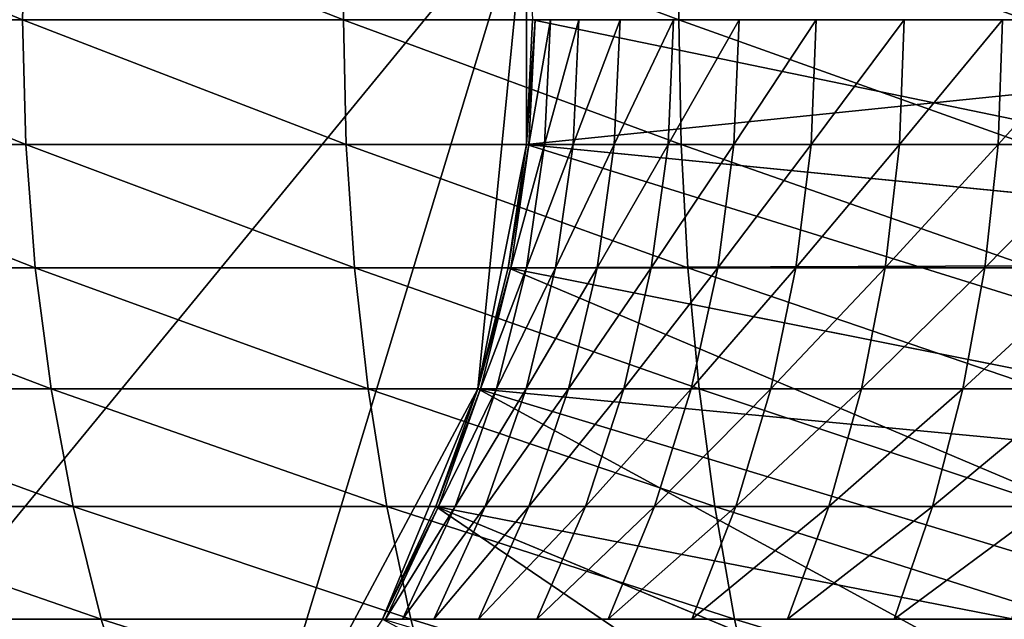
# Model space of a CAD drawing. Extents: x -0.025 to 0.119, y -0.025 to 0.025.
# Drawn here: x 0.008 to 0.018, y -0.006 to 0 of the extents above; entities that cross this region are included whole.
import ezdxf

# ---------------------------------------------------------------- set-up
doc = ezdxf.new("R2010")
doc.units = 0
doc.header["$MEASUREMENT"] = 0
doc.layers.get('0').update_dxf_attribs({"linetype": 'CONTINUOUS'})

msp = doc.modelspace()

# ---------------------------------------------------------------- linework, layer by layer
for points in [[(-0.0012618, 0.0128107, 0.0000598), (0.0128106, 0.0012617, 0.0000598), (0.0012617, -0.0128107, 0.0000598)], [(0.0128106, 0.0012617, 0.0000598), (0.0099507, -0.0081663, 0.0000598), (0.0012617, -0.0128107, 0.0000598)], [(0.0046681, 0.0012617, 0.2460691), (0.0046313, 0, 0.2461189), (0.0077106, 0, 0.2482406)], [(0.0046681, 0.0012617, 0.2460691), (0.0077106, 0, 0.2482406), (0.0077431, 0.0012617, 0.2481878)], [(0.0077431, 0.0012617, 0.2481878), (0.0077106, 0, 0.2482406), (0.0109591, 0, 0.250093)], [(0.0077431, 0.0012617, 0.2481878), (0.0109591, 0, 0.250093), (0.0109869, 0.0012617, 0.2500376)], [(0.0128106, 0.0012617, 0.0000598), (0.0123183, -0.0037367, 0.0000598), (0.0099507, -0.0081663, 0.0000598)], [(0.0109869, 0.0012617, 0.2500376), (0.0109591, 0, 0.250093), (0.0143532, 0, 0.2516626)], [(0.0109869, 0.0012617, 0.2500376), (0.0143532, 0, 0.2516626), (0.0143763, 0.0012617, 0.2516051)], [(0.0128106, 0.0012617, 0.0000598), (0.0128106, -0.0012617, 0.0000598), (0.0123183, -0.0037367, 0.0000598)], [(0.0128106, 0.0012617, 0.0000598), (0.0128726, 0, 0.0000598), (0.0128106, -0.0012617, 0.0000598)], [(0.0143763, 0.0012617, 0.2516051), (0.0143532, 0, 0.2516626), (0.0178684, 0, 0.2529383)], [(0.0143763, 0.0012617, 0.2516051), (0.0178684, 0, 0.2529383), (0.0178865, 0.0012617, 0.252879)], [(0.0046313, 0, 0.2461189), (0.0046681, -0.0012617, 0.2460691), (0.0077431, -0.0012617, 0.2481878)], [(0.0046313, 0, 0.2461189), (0.0077431, -0.0012617, 0.2481878), (0.0077106, 0, 0.2482406)], [(0.0077106, 0, 0.2482406), (0.0077431, -0.0012617, 0.2481878), (0.0109869, -0.0012617, 0.2500376)], [(0.0077106, 0, 0.2482406), (0.0109869, -0.0012617, 0.2500376), (0.0109591, 0, 0.250093)], [(0.0109591, 0, 0.250093), (0.0109869, -0.0012617, 0.2500376), (0.0143763, -0.0012617, 0.2516051)], [(0.0109591, 0, 0.250093), (0.0143763, -0.0012617, 0.2516051), (0.0143532, 0, 0.2516626)], [(0.0128726, 0, 0.0037049), (0.0128107, -0.0012617, 0.2105284), (0.0128106, -0.0012617, 0.0037049)], [(0.0128106, -0.0012617, 0.0000598), (0.0128726, 0, 0.0000598), (0.0251422, 0, 0.0000598)], [(0.0128106, -0.0012617, 0.0000598), (0.0251422, 0, 0.0000598), (0.0250211, -0.0024644, 0.0000598)], [(0.0128726, 0, 0.0037049), (0.0128106, -0.0012617, 0.0037049), (0.0245936, -0.0024223, 0.0037049)], [(0.0128726, 0, 0.0037049), (0.0128727, 0, 0.2105284), (0.0128107, -0.0012617, 0.2105284)], [(0.0128107, -0.0012617, 0.2105284), (0.0128727, 0, 0.2105284), (0.0128982, 0, 0.2120786)], [(0.0128107, -0.0012617, 0.2105284), (0.0128982, 0, 0.2120786), (0.0128365, -0.0012617, 0.2120838)], [(0.0128365, -0.0012617, 0.2120838), (0.0128982, 0, 0.2120786), (0.0130554, 0, 0.213621)], [(0.0128365, -0.0012617, 0.2120838), (0.0130554, 0, 0.213621), (0.0129943, -0.0012617, 0.2136314)], [(0.0128726, 0, 0.0037049), (0.0245936, -0.0024223, 0.0037049), (0.0247126, 0, 0.0037049)], [(0.0129943, -0.0012617, 0.2136314), (0.0130554, 0, 0.213621), (0.0133431, 0, 0.2151444)], [(0.0129943, -0.0012617, 0.2136314), (0.0133431, 0, 0.2151444), (0.0132831, -0.0012617, 0.2151601)], [(0.0132831, -0.0012617, 0.2151601), (0.0133431, 0, 0.2151444), (0.0137592, 0, 0.2166379)], [(0.0132831, -0.0012617, 0.2151601), (0.0137592, 0, 0.2166379), (0.0137007, -0.0012617, 0.2166585)], [(0.0137007, -0.0012617, 0.2166585), (0.0137592, 0, 0.2166379), (0.0143006, 0, 0.2180906)], [(0.0137007, -0.0012617, 0.2166585), (0.0143006, 0, 0.2180906), (0.0142442, -0.0012617, 0.2181162)], [(0.0142442, -0.0012617, 0.2181162), (0.0143006, 0, 0.2180906), (0.0149636, 0, 0.2194921)], [(0.0142442, -0.0012617, 0.2181162), (0.0149636, 0, 0.2194921), (0.0149095, -0.0012617, 0.2195224)], [(0.0143532, 0, 0.2516626), (0.0143763, -0.0012617, 0.2516051), (0.0178865, -0.0012617, 0.252879)], [(0.0143532, 0, 0.2516626), (0.0178865, -0.0012617, 0.252879), (0.0178684, 0, 0.2529383)], [(0.0149095, -0.0012617, 0.2195224), (0.0149636, 0, 0.2194921), (0.0157432, 0, 0.2208322)], [(0.0149095, -0.0012617, 0.2195224), (0.0157432, 0, 0.2208322), (0.0156919, -0.0012617, 0.220867)], [(0.0156919, -0.0012617, 0.220867), (0.0157432, 0, 0.2208322), (0.0166338, 0, 0.2221012)], [(0.0156919, -0.0012617, 0.220867), (0.0166338, 0, 0.2221012), (0.0165857, -0.0012617, 0.2221402)], [(0.0165857, -0.0012617, 0.2221402), (0.0166338, 0, 0.2221012), (0.0176291, 0, 0.2232899)], [(0.0165857, -0.0012617, 0.2221402), (0.0176291, 0, 0.2232899), (0.0175844, -0.0012617, 0.2233329)], [(0.0175844, -0.0012617, 0.2233329), (0.0176291, 0, 0.2232899), (0.0187218, 0, 0.2243898)], [(0.0175844, -0.0012617, 0.2233329), (0.0187218, 0, 0.2243898), (0.0186809, -0.0012617, 0.2244365)], [(0.0046681, -0.0012617, 0.2460691), (0.004778, -0.0025113, 0.2459198), (0.0078399, -0.0025113, 0.2480297)], [(0.0046681, -0.0012617, 0.2460691), (0.0078399, -0.0025113, 0.2480297), (0.0077431, -0.0012617, 0.2481878)], [(0.0077431, -0.0012617, 0.2481878), (0.0078399, -0.0025113, 0.2480297), (0.01107, -0.0025113, 0.2498719)], [(0.0077431, -0.0012617, 0.2481878), (0.01107, -0.0025113, 0.2498719), (0.0109869, -0.0012617, 0.2500376)], [(0.0109869, -0.0012617, 0.2500376), (0.01107, -0.0025113, 0.2498719), (0.0144449, -0.0025113, 0.251433)], [(0.0109869, -0.0012617, 0.2500376), (0.0144449, -0.0025113, 0.251433), (0.0143763, -0.0012617, 0.2516051)], [(0.0128106, -0.0012617, 0.0000598), (0.0126253, -0.0025113, 0.0000598), (0.0123183, -0.0037367, 0.0000598)], [(0.0128106, -0.0012617, 0.0037049), (0.0128107, -0.0012617, 0.2105284), (0.0126253, -0.0025113, 0.2105284)], [(0.0128106, -0.0012617, 0.0037049), (0.0126253, -0.0025113, 0.2105284), (0.0126253, -0.0025113, 0.0037049)], [(0.0126253, -0.0025113, 0.0000598), (0.0128106, -0.0012617, 0.0000598), (0.0250211, -0.0024644, 0.0000598)], [(0.0126253, -0.0025113, 0.2105284), (0.0128107, -0.0012617, 0.2105284), (0.0128365, -0.0012617, 0.2120838)], [(0.0126253, -0.0025113, 0.2105284), (0.0128365, -0.0012617, 0.2120838), (0.0126518, -0.0025113, 0.2120996)], [(0.0128106, -0.0012617, 0.0037049), (0.0126253, -0.0025113, 0.0037049), (0.0242377, -0.0048212, 0.0037049)], [(0.0126518, -0.0025113, 0.2120996), (0.0128365, -0.0012617, 0.2120838), (0.0129943, -0.0012617, 0.2136314)], [(0.0126518, -0.0025113, 0.2120996), (0.0129943, -0.0012617, 0.2136314), (0.0128117, -0.0025113, 0.2136629)], [(0.0128106, -0.0012617, 0.0037049), (0.0242377, -0.0048212, 0.0037049), (0.0245936, -0.0024223, 0.0037049)], [(0.0128117, -0.0025113, 0.2136629), (0.0129943, -0.0012617, 0.2136314), (0.0132831, -0.0012617, 0.2151601)], [(0.0128117, -0.0025113, 0.2136629), (0.0132831, -0.0012617, 0.2151601), (0.0131038, -0.0025113, 0.2152069)], [(0.0131038, -0.0025113, 0.2152069), (0.0132831, -0.0012617, 0.2151601), (0.0137007, -0.0012617, 0.2166585)], [(0.0131038, -0.0025113, 0.2152069), (0.0137007, -0.0012617, 0.2166585), (0.013526, -0.0025113, 0.2167205)], [(0.013526, -0.0025113, 0.2167205), (0.0137007, -0.0012617, 0.2166585), (0.0142442, -0.0012617, 0.2181162)], [(0.013526, -0.0025113, 0.2167205), (0.0142442, -0.0012617, 0.2181162), (0.0140753, -0.0025113, 0.2181927)], [(0.0140753, -0.0025113, 0.2181927), (0.0142442, -0.0012617, 0.2181162), (0.0149095, -0.0012617, 0.2195224)], [(0.0140753, -0.0025113, 0.2181927), (0.0149095, -0.0012617, 0.2195224), (0.0147478, -0.0025113, 0.219613)], [(0.0143763, -0.0012617, 0.2516051), (0.0144449, -0.0025113, 0.251433), (0.0179403, -0.0025113, 0.2527016)], [(0.0143763, -0.0012617, 0.2516051), (0.0179403, -0.0025113, 0.2527016), (0.0178865, -0.0012617, 0.252879)], [(0.0147478, -0.0025113, 0.219613), (0.0149095, -0.0012617, 0.2195224), (0.0156919, -0.0012617, 0.220867)], [(0.0147478, -0.0025113, 0.219613), (0.0156919, -0.0012617, 0.220867), (0.0155384, -0.0025113, 0.220971)], [(0.0155384, -0.0025113, 0.220971), (0.0156919, -0.0012617, 0.220867), (0.0165857, -0.0012617, 0.2221402)], [(0.0155384, -0.0025113, 0.220971), (0.0165857, -0.0012617, 0.2221402), (0.0164416, -0.0025113, 0.2222569)], [(0.0164416, -0.0025113, 0.2222569), (0.0165857, -0.0012617, 0.2221402), (0.0175844, -0.0012617, 0.2233329)], [(0.0164416, -0.0025113, 0.2222569), (0.0175844, -0.0012617, 0.2233329), (0.0174508, -0.0025113, 0.2234614)], [(0.0174508, -0.0025113, 0.2234614), (0.0175844, -0.0012617, 0.2233329), (0.0186809, -0.0012617, 0.2244365)], [(0.0174508, -0.0025113, 0.2234614), (0.0186809, -0.0012617, 0.2244365), (0.0185587, -0.0025113, 0.2245758)], [(0.0126253, -0.0025113, 0.0000598), (0.0250211, -0.0024644, 0.0000598), (0.0246591, -0.004905, 0.0000598)], [(0.004778, -0.0025113, 0.2459198), (0.0049602, -0.0037367, 0.2456727), (0.0080004, -0.0037367, 0.2477681)], [(0.004778, -0.0025113, 0.2459198), (0.0080004, -0.0037367, 0.2477681), (0.0078399, -0.0025113, 0.2480297)], [(0.0078399, -0.0025113, 0.2480297), (0.0080004, -0.0037367, 0.2477681), (0.0112077, -0.0037367, 0.2495975)], [(0.0078399, -0.0025113, 0.2480297), (0.0112077, -0.0037367, 0.2495975), (0.01107, -0.0025113, 0.2498719)], [(0.01107, -0.0025113, 0.2498719), (0.0112077, -0.0037367, 0.2495975), (0.0145588, -0.0037367, 0.2511479)], [(0.01107, -0.0025113, 0.2498719), (0.0145588, -0.0037367, 0.2511479), (0.0144449, -0.0025113, 0.251433)], [(0.0126253, -0.0025113, 0.0037049), (0.0123184, -0.0037367, 0.2105284), (0.0123183, -0.0037367, 0.0037049)], [(0.0123183, -0.0037367, 0.0000598), (0.0126253, -0.0025113, 0.0000598), (0.0246591, -0.004905, 0.0000598)], [(0.0126253, -0.0025113, 0.0037049), (0.0123183, -0.0037367, 0.0037049), (0.0236485, -0.0071737, 0.0037049)], [(0.0126253, -0.0025113, 0.0037049), (0.0126253, -0.0025113, 0.2105284), (0.0123184, -0.0037367, 0.2105284)], [(0.0123184, -0.0037367, 0.2105284), (0.0126253, -0.0025113, 0.2105284), (0.0126518, -0.0025113, 0.2120996)], [(0.0123184, -0.0037367, 0.2105284), (0.0126518, -0.0025113, 0.2120996), (0.0123459, -0.0037367, 0.2121257)], [(0.0123459, -0.0037367, 0.2121257), (0.0126518, -0.0025113, 0.2120996), (0.0128117, -0.0025113, 0.2136629)], [(0.0123459, -0.0037367, 0.2121257), (0.0128117, -0.0025113, 0.2136629), (0.0125092, -0.0037367, 0.2137148)], [(0.0125092, -0.0037367, 0.2137148), (0.0128117, -0.0025113, 0.2136629), (0.0131038, -0.0025113, 0.2152069)], [(0.0125092, -0.0037367, 0.2137148), (0.0131038, -0.0025113, 0.2152069), (0.0128068, -0.0037367, 0.2152843)], [(0.0126253, -0.0025113, 0.0037049), (0.0236485, -0.0071737, 0.0037049), (0.0242377, -0.0048212, 0.0037049)], [(0.0128068, -0.0037367, 0.2152843), (0.0131038, -0.0025113, 0.2152069), (0.013526, -0.0025113, 0.2167205)], [(0.0128068, -0.0037367, 0.2152843), (0.013526, -0.0025113, 0.2167205), (0.0132367, -0.0037367, 0.2168229)], [(0.0132367, -0.0037367, 0.2168229), (0.013526, -0.0025113, 0.2167205), (0.0140753, -0.0025113, 0.2181927)], [(0.0132367, -0.0037367, 0.2168229), (0.0140753, -0.0025113, 0.2181927), (0.0137957, -0.0037367, 0.2183194)], [(0.0137957, -0.0037367, 0.2183194), (0.0140753, -0.0025113, 0.2181927), (0.0147478, -0.0025113, 0.219613)], [(0.0137957, -0.0037367, 0.2183194), (0.0147478, -0.0025113, 0.219613), (0.0144799, -0.0037367, 0.2197629)], [(0.0144449, -0.0025113, 0.251433), (0.0145588, -0.0037367, 0.2511479), (0.0180295, -0.0037367, 0.2524079)], [(0.0144449, -0.0025113, 0.251433), (0.0180295, -0.0037367, 0.2524079), (0.0179403, -0.0025113, 0.2527016)], [(0.0144799, -0.0037367, 0.2197629), (0.0147478, -0.0025113, 0.219613), (0.0155384, -0.0025113, 0.220971)], [(0.0144799, -0.0037367, 0.2197629), (0.0155384, -0.0025113, 0.220971), (0.0152843, -0.0037367, 0.2211431)], [(0.0152843, -0.0037367, 0.2211431), (0.0155384, -0.0025113, 0.220971), (0.0164416, -0.0025113, 0.2222569)], [(0.0152843, -0.0037367, 0.2211431), (0.0164416, -0.0025113, 0.2222569), (0.016203, -0.0037367, 0.22245)], [(0.016203, -0.0037367, 0.22245), (0.0164416, -0.0025113, 0.2222569), (0.0174508, -0.0025113, 0.2234614)], [(0.016203, -0.0037367, 0.22245), (0.0174508, -0.0025113, 0.2234614), (0.0172295, -0.0037367, 0.2236741)], [(0.0172295, -0.0037367, 0.2236741), (0.0174508, -0.0025113, 0.2234614), (0.0185587, -0.0025113, 0.2245758)], [(0.0172295, -0.0037367, 0.2236741), (0.0185587, -0.0025113, 0.2245758), (0.0183562, -0.0037367, 0.2248065)], [(0.0049602, -0.0037367, 0.2456727), (0.0052126, -0.0049262, 0.2453301), (0.0082228, -0.0049262, 0.2474053)], [(0.0049602, -0.0037367, 0.2456727), (0.0082228, -0.0049262, 0.2474053), (0.0080004, -0.0037367, 0.2477681)], [(0.0080004, -0.0037367, 0.2477681), (0.0082228, -0.0049262, 0.2474053), (0.0113985, -0.0049262, 0.2492172)], [(0.0080004, -0.0037367, 0.2477681), (0.0113985, -0.0049262, 0.2492172), (0.0112077, -0.0037367, 0.2495975)], [(0.0123183, -0.0037367, 0.0000598), (0.0113526, -0.0060681, 0.0000598), (0.0099507, -0.0081663, 0.0000598)], [(0.0112077, -0.0037367, 0.2495975), (0.0113985, -0.0049262, 0.2492172), (0.0147166, -0.0049262, 0.2507527)], [(0.0112077, -0.0037367, 0.2495975), (0.0147166, -0.0049262, 0.2507527), (0.0145588, -0.0037367, 0.2511479)], [(0.0123183, -0.0037367, 0.0000598), (0.0118928, -0.0049262, 0.0000598), (0.0113526, -0.0060681, 0.0000598)], [(0.0123183, -0.0037367, 0.0037049), (0.0123184, -0.0037367, 0.2105284), (0.0118928, -0.0049262, 0.2105284)], [(0.0123183, -0.0037367, 0.0037049), (0.0118928, -0.0049262, 0.2105284), (0.0118928, -0.0049262, 0.0037049)], [(0.0118928, -0.0049262, 0.0000598), (0.0123183, -0.0037367, 0.0000598), (0.0240596, -0.0072984, 0.0000598)], [(0.0118928, -0.0049262, 0.2105284), (0.0123184, -0.0037367, 0.2105284), (0.0123459, -0.0037367, 0.2121257)], [(0.0118928, -0.0049262, 0.2105284), (0.0123459, -0.0037367, 0.2121257), (0.0119219, -0.0049262, 0.2121619)], [(0.0123183, -0.0037367, 0.0037049), (0.0118928, -0.0049262, 0.0037049), (0.0228314, -0.0094571, 0.0037049)], [(0.0119219, -0.0049262, 0.2121619), (0.0123459, -0.0037367, 0.2121257), (0.0125092, -0.0037367, 0.2137148)], [(0.0119219, -0.0049262, 0.2121619), (0.0125092, -0.0037367, 0.2137148), (0.0120897, -0.0049262, 0.2137869)], [(0.0120897, -0.0049262, 0.2137869), (0.0125092, -0.0037367, 0.2137148), (0.0128068, -0.0037367, 0.2152843)], [(0.0120897, -0.0049262, 0.2137869), (0.0128068, -0.0037367, 0.2152843), (0.012395, -0.0049262, 0.2153918)], [(0.0123183, -0.0037367, 0.0000598), (0.0246591, -0.004905, 0.0000598), (0.0240596, -0.0072984, 0.0000598)], [(0.0123183, -0.0037367, 0.0037049), (0.0228314, -0.0094571, 0.0037049), (0.0236485, -0.0071737, 0.0037049)], [(0.012395, -0.0049262, 0.2153918), (0.0128068, -0.0037367, 0.2152843), (0.0132367, -0.0037367, 0.2168229)], [(0.012395, -0.0049262, 0.2153918), (0.0132367, -0.0037367, 0.2168229), (0.0128355, -0.0049262, 0.2169649)], [(0.0128355, -0.0049262, 0.2169649), (0.0132367, -0.0037367, 0.2168229), (0.0137957, -0.0037367, 0.2183194)], [(0.0128355, -0.0049262, 0.2169649), (0.0137957, -0.0037367, 0.2183194), (0.0134081, -0.0049262, 0.218495)], [(0.0134081, -0.0049262, 0.218495), (0.0137957, -0.0037367, 0.2183194), (0.0144799, -0.0037367, 0.2197629)], [(0.0134081, -0.0049262, 0.218495), (0.0144799, -0.0037367, 0.2197629), (0.0141086, -0.0049262, 0.2199709)], [(0.0141086, -0.0049262, 0.2199709), (0.0144799, -0.0037367, 0.2197629), (0.0152843, -0.0037367, 0.2211431)], [(0.0141086, -0.0049262, 0.2199709), (0.0152843, -0.0037367, 0.2211431), (0.014932, -0.0049262, 0.2213819)], [(0.0145588, -0.0037367, 0.2511479), (0.0147166, -0.0049262, 0.2507527), (0.0181531, -0.0049262, 0.2520007)], [(0.0145588, -0.0037367, 0.2511479), (0.0181531, -0.0049262, 0.2520007), (0.0180295, -0.0037367, 0.2524079)], [(0.014932, -0.0049262, 0.2213819), (0.0152843, -0.0037367, 0.2211431), (0.016203, -0.0037367, 0.22245)], [(0.014932, -0.0049262, 0.2213819), (0.016203, -0.0037367, 0.22245), (0.0158723, -0.0049262, 0.2227178)], [(0.0158723, -0.0049262, 0.2227178), (0.016203, -0.0037367, 0.22245), (0.0172295, -0.0037367, 0.2236741)], [(0.0158723, -0.0049262, 0.2227178), (0.0172295, -0.0037367, 0.2236741), (0.0169227, -0.0049262, 0.223969)], [(0.0169227, -0.0049262, 0.223969), (0.0172295, -0.0037367, 0.2236741), (0.0183562, -0.0037367, 0.2248065)], [(0.0169227, -0.0049262, 0.223969), (0.0183562, -0.0037367, 0.2248065), (0.0180756, -0.0049262, 0.2251265)], [(0.0052126, -0.0049262, 0.2453301), (0.005533, -0.0060681, 0.2448954), (0.0085051, -0.0060681, 0.2469449)], [(0.0052126, -0.0049262, 0.2453301), (0.0085051, -0.0060681, 0.2469449), (0.0082228, -0.0049262, 0.2474053)], [(0.0082228, -0.0049262, 0.2474053), (0.0085051, -0.0060681, 0.2469449), (0.0116406, -0.0060681, 0.2487344)], [(0.0082228, -0.0049262, 0.2474053), (0.0116406, -0.0060681, 0.2487344), (0.0113985, -0.0049262, 0.2492172)], [(0.0118928, -0.0049262, 0.0037049), (0.0113527, -0.0060681, 0.2105284), (0.0113526, -0.0060681, 0.0037049)], [(0.0113526, -0.0060681, 0.0000598), (0.0118928, -0.0049262, 0.0000598), (0.0232284, -0.0096215, 0.0000598)], [(0.0118928, -0.0049262, 0.0037049), (0.0113526, -0.0060681, 0.0037049), (0.0217946, -0.0116495, 0.0037049)], [(0.0118928, -0.0049262, 0.0037049), (0.0118928, -0.0049262, 0.2105284), (0.0113527, -0.0060681, 0.2105284)], [(0.0113527, -0.0060681, 0.2105284), (0.0118928, -0.0049262, 0.2105284), (0.0119219, -0.0049262, 0.2121619)], [(0.0113527, -0.0060681, 0.2105284), (0.0119219, -0.0049262, 0.2121619), (0.0113837, -0.0060681, 0.2122077)], [(0.0113837, -0.0060681, 0.2122077), (0.0119219, -0.0049262, 0.2121619), (0.0120897, -0.0049262, 0.2137869)], [(0.0113837, -0.0060681, 0.2122077), (0.0120897, -0.0049262, 0.2137869), (0.0115574, -0.0060681, 0.2138783)], [(0.0113985, -0.0049262, 0.2492172), (0.0116406, -0.0060681, 0.2487344), (0.0149169, -0.0060681, 0.2502511)], [(0.0113985, -0.0049262, 0.2492172), (0.0149169, -0.0060681, 0.2502511), (0.0147166, -0.0049262, 0.2507527)], [(0.0115574, -0.0060681, 0.2138783), (0.0120897, -0.0049262, 0.2137869), (0.012395, -0.0049262, 0.2153918)], [(0.0115574, -0.0060681, 0.2138783), (0.012395, -0.0049262, 0.2153918), (0.0118723, -0.0060681, 0.2155281)], [(0.0118723, -0.0060681, 0.2155281), (0.012395, -0.0049262, 0.2153918), (0.0128355, -0.0049262, 0.2169649)], [(0.0118723, -0.0060681, 0.2155281), (0.0128355, -0.0049262, 0.2169649), (0.0123263, -0.0060681, 0.2171452)], [(0.0118928, -0.0049262, 0.0000598), (0.0240596, -0.0072984, 0.0000598), (0.0232284, -0.0096215, 0.0000598)], [(0.0118928, -0.0049262, 0.0037049), (0.0217946, -0.0116495, 0.0037049), (0.0228314, -0.0094571, 0.0037049)], [(0.0123263, -0.0060681, 0.2171452), (0.0128355, -0.0049262, 0.2169649), (0.0134081, -0.0049262, 0.218495)], [(0.0123263, -0.0060681, 0.2171452), (0.0134081, -0.0049262, 0.218495), (0.0129161, -0.0060681, 0.2187178)], [(0.0129161, -0.0060681, 0.2187178), (0.0134081, -0.0049262, 0.218495), (0.0141086, -0.0049262, 0.2199709)], [(0.0129161, -0.0060681, 0.2187178), (0.0141086, -0.0049262, 0.2199709), (0.0136373, -0.0060681, 0.2202347)], [(0.0136373, -0.0060681, 0.2202347), (0.0141086, -0.0049262, 0.2199709), (0.014932, -0.0049262, 0.2213819)], [(0.0136373, -0.0060681, 0.2202347), (0.014932, -0.0049262, 0.2213819), (0.0144848, -0.0060681, 0.2216848)], [(0.0144848, -0.0060681, 0.2216848), (0.014932, -0.0049262, 0.2213819), (0.0158723, -0.0049262, 0.2227178)], [(0.0144848, -0.0060681, 0.2216848), (0.0158723, -0.0049262, 0.2227178), (0.0154525, -0.0060681, 0.2230576)], [(0.0147166, -0.0049262, 0.2507527), (0.0183101, -0.0060681, 0.2514839), (0.0181531, -0.0049262, 0.2520007)], [(0.0147166, -0.0049262, 0.2507527), (0.0149169, -0.0060681, 0.2502511), (0.0183101, -0.0060681, 0.2514839)], [(0.0154525, -0.0060681, 0.2230576), (0.0158723, -0.0049262, 0.2227178), (0.0169227, -0.0049262, 0.223969)], [(0.0154525, -0.0060681, 0.2230576), (0.0169227, -0.0049262, 0.223969), (0.0165333, -0.0060681, 0.2243433)], [(0.0165333, -0.0060681, 0.2243433), (0.0169227, -0.0049262, 0.223969), (0.0180756, -0.0049262, 0.2251265)], [(0.0165333, -0.0060681, 0.2243433), (0.0180756, -0.0049262, 0.2251265), (0.0177194, -0.0060681, 0.2255325)], [(0.005533, -0.0060681, 0.2448954), (0.0059183, -0.0071517, 0.2443724), (0.0088446, -0.0071517, 0.2463911)], [(0.005533, -0.0060681, 0.2448954), (0.0088446, -0.0071517, 0.2463911), (0.0085051, -0.0060681, 0.2469449)], [(0.0085051, -0.0060681, 0.2469449), (0.0088446, -0.0071517, 0.2463911), (0.0119318, -0.0071517, 0.2481538)], [(0.0085051, -0.0060681, 0.2469449), (0.0119318, -0.0071517, 0.2481538), (0.0116406, -0.0060681, 0.2487344)], [(0.0116406, -0.0060681, 0.2487344), (0.0119318, -0.0071517, 0.2481538), (0.0151576, -0.0071517, 0.2496479)], [(0.0116406, -0.0060681, 0.2487344), (0.0151576, -0.0071517, 0.2496479), (0.0149169, -0.0060681, 0.2502511)], [(0.0149169, -0.0060681, 0.2502511), (0.0151576, -0.0071517, 0.2496479), (0.0184987, -0.0071517, 0.2508624)], [(0.0149169, -0.0060681, 0.2502511), (0.0184987, -0.0071517, 0.2508624), (0.0183101, -0.0060681, 0.2514839)]]:
    msp.add_3dface(points)

doc.saveas('drawing.dxf')
